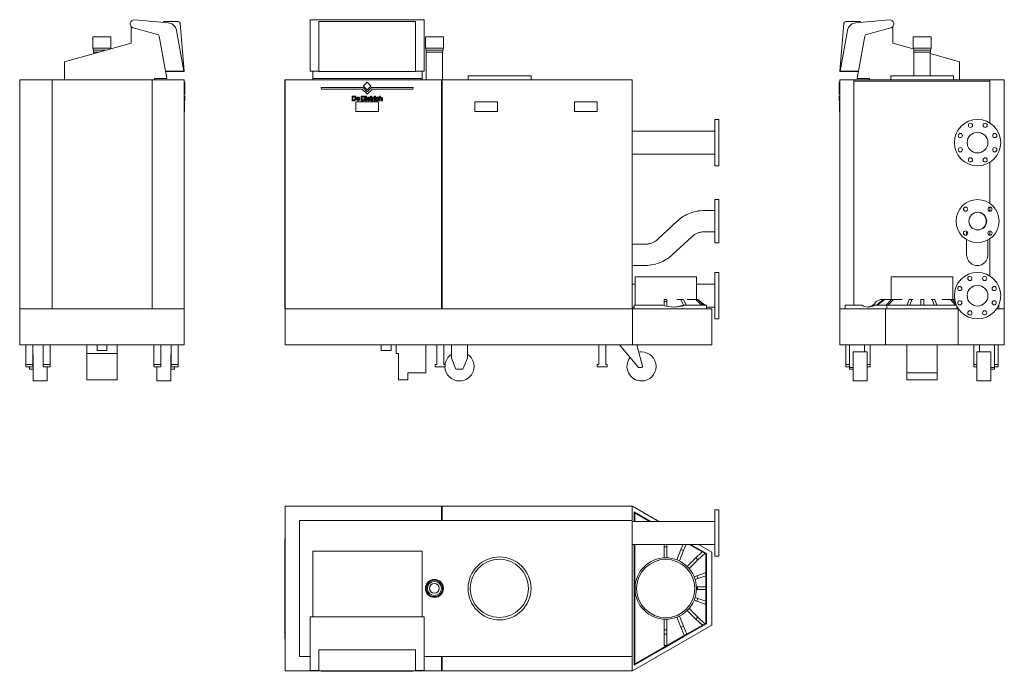
# Model space of a CAD drawing. Units: millimetres. Extents: x 1281 to 5510, y -2651 to 146.
import ezdxf

# ---------------------------------------------------------------- set-up
doc = ezdxf.new("R2010")
doc.units = ezdxf.units.MM

# ---------------------------------------------------------------- blocks, each defined once
blk = doc.blocks.new('A$C6B5B5B16')
at = {"color": 0, "linetype": 'Continuous', "lineweight": 0, "extrusion": (2.23605e-16, 1, -2.22045e-16)}
for p, q in [((-824, 1550.1), (-824, 1550)), ((-824, 1550.1), (-334, 1550.1)), ((-824, 1537.5), (-824, 1550)), ((-824, 1537.5), (-824, 1504.5)), ((-786, 1542.5), (-371, 1542.5)), ((-786, 1542.5), (-786, 1535.2)), ((-786, 1328), (-786, 1535.2)), ((-371, 1535.2), (-371, 1542.5)), ((-371, 1535.2), (-371, 1328)), ((-334, 1550), (-334, 1550.1)), ((-334, 1550), (-334, 1537.5)), ((-334, 1504.5), (-334, 1537.5)), ((-824, 1329.8), (-824, 1504.5)), ((-334, 1504.5), (-334, 1329.8)), ((-328.8, 1477), (-328.8, 1428.5)), ((-251.2, 1477), (-328.8, 1477)), ((-251.2, 1428.5), (-251.2, 1477)), ((-328.8, 1428.5), (-251.2, 1428.5)), ((-328.8, 1428.5), (-325.7, 1419.3)), ((-325.7, 1419.3), (-325.7, 1411.5)), ((-254.3, 1419.3), (-325.7, 1419.3)), ((-254.3, 1411.5), (-325.7, 1411.5)), ((-324.8, 1293), (-324.8, 1411.5)), ((-254.8, 1411.5), (-254.8, 1293)), ((-254.3, 1419.3), (-251.2, 1428.5)), ((-254.3, 1411.5), (-254.3, 1419.3)), ((-786, 1329.8), (-824, 1329.8)), ((-812.4, 1298), (-812.4, 1329.8)), ((-786, 1328), (-371, 1328)), ((-334, 1329.8), (-371, 1329.8)), ((-343.3, 1329.8), (-343.3, 1298)), ((-932.3, 1293), (-931, 1293)), ((-932.3, 310), (-932.3, 1293)), ((-931, 1293), (-259.5, 1293)), ((-931, 310), (-931, 1293)), ((-812.4, 1293), (-812.4, 1298)), ((-812.4, 1298), (-343.3, 1298)), ((-579.6, 1281.5), (-594, 1267.1)), ((-562.9, 1267.1), (-577.4, 1281.5)), ((-343.3, 1298), (-343.3, 1293)), ((-259.5, 1293), (-256, 1293)), ((-259.5, 310), (-259.5, 1293)), ((-259.5, 1287), (-256, 1287)), ((-256, 1285.9), (-259.5, 1285.9)), ((-256, 1293), (-256, 310)), ((-256, 1293), (559, 1293)), ((-145.2, 1310), (-145.2, 1293)), ((124.8, 1310), (-145.2, 1310)), ((124.8, 1293), (124.8, 1310)), ((559, 310), (559, 1293)), ((-775.7, 1260), (-775, 1252.4)), ((-599.7, 1260), (-775.7, 1260)), ((-775, 1252.4), (-603.1, 1252.4)), ((-597.8, 1250.2), (-579.5, 1231.9)), ((-579.6, 1242.8), (-594.8, 1258)), ((-594, 1264.8), (-579.6, 1250.4)), ((-577.5, 1231.9), (-559.2, 1250.2)), ((-577.4, 1250.4), (-562.9, 1264.9)), ((-562.2, 1258), (-577.4, 1242.8)), ((-381.2, 1260), (-557.3, 1260)), ((-553.9, 1252.4), (-382, 1252.4)), ((-382, 1252.4), (-381.2, 1260)), ((-634.2, 1223), (-643.5, 1223)), ((-643.5, 1223), (-643.5, 1203.1)), ((-643.5, 1203.1), (-634.7, 1203.1)), ((-639.7, 1219.8), (-635.1, 1219.9)), ((-639.7, 1206.2), (-639.7, 1219.8)), ((-635.5, 1206.2), (-639.7, 1206.2)), ((-627, 1198), (-627, 1157)), ((-530, 1198), (-627, 1198)), ((-614.4, 1211.6), (-621, 1211.6)), ((-620.6, 1209.4), (-610.9, 1209.4)), ((-611.1, 1207.4), (-614.7, 1207.4)), ((-594.9, 1223), (-604.2, 1223)), ((-604.2, 1223), (-604.2, 1203.1)), ((-604.2, 1203.1), (-595.4, 1203.1)), ((-600.4, 1219.8), (-595.8, 1219.9)), ((-600.4, 1206.2), (-600.4, 1219.8)), ((-596.1, 1206.2), (-600.4, 1206.2)), ((-585.6, 1222.5), (-585.6, 1219)), ((-581.7, 1222.5), (-585.6, 1222.5)), ((-585.6, 1219), (-581.7, 1219)), ((-581.7, 1217.7), (-585.6, 1217.7)), ((-585.6, 1217.7), (-585.6, 1203.1)), ((-585.6, 1203.1), (-581.7, 1203.1)), ((-581.7, 1219), (-581.7, 1222.5)), ((-581.7, 1203.1), (-581.7, 1217.7)), ((-570.1, 1211.6), (-576.7, 1211.6)), ((-576.2, 1209.4), (-566.6, 1209.4)), ((-566.8, 1207.4), (-570.4, 1207.4)), ((-560.8, 1221.8), (-564.6, 1221.8)), ((-564.6, 1221.8), (-564.6, 1205.6)), ((-561.9, 1202.9), (-558.4, 1202.9)), ((-560.8, 1217.8), (-560.8, 1221.8)), ((-558.4, 1217.8), (-560.8, 1217.8)), ((-560.8, 1215), (-558.4, 1215)), ((-560.8, 1206.9), (-560.8, 1215)), ((-558.4, 1205.9), (-559.8, 1205.9)), ((-558.4, 1215), (-558.4, 1217.8)), ((-558.4, 1202.9), (-558.4, 1205.9)), ((-553, 1217.8), (-556.6, 1217.8)), ((-556.6, 1217.8), (-556.6, 1203.1)), ((-556.6, 1203.1), (-552.8, 1203.1)), ((-553, 1215.5), (-553, 1217.8)), ((-552.8, 1203.1), (-552.8, 1211.2)), ((-549.9, 1214.1), (-548.2, 1214.1)), ((-548.2, 1218.2), (-549.2, 1218.2)), ((-548.2, 1214.1), (-548.2, 1218.2)), ((-547.2, 1222.5), (-547.2, 1219)), ((-543.4, 1222.5), (-547.2, 1222.5)), ((-547.2, 1219), (-543.4, 1219)), ((-543.4, 1217.7), (-547.2, 1217.7)), ((-547.2, 1217.7), (-547.2, 1203.1)), ((-547.2, 1203.1), (-543.4, 1203.1)), ((-543.4, 1219), (-543.4, 1222.5)), ((-543.4, 1203.1), (-543.4, 1217.7)), ((-531.9, 1212.5), (-528.4, 1212.5)), ((-528.4, 1208.4), (-531.9, 1208.4)), ((-530, 1157), (-530, 1198)), ((-522.9, 1223), (-526.7, 1223)), ((-526.7, 1223), (-526.7, 1203.1)), ((-526.7, 1203.1), (-522.9, 1203.1)), ((-522.9, 1216.1), (-522.9, 1223)), ((-522.9, 1203.1), (-522.9, 1212.2)), ((-517.3, 1212.2), (-517.3, 1203.1)), ((-517.3, 1203.1), (-513.5, 1203.1)), ((-513.5, 1203.1), (-513.5, 1213.3)), ((-19.5, 1198), (-116.5, 1198)), ((-116.5, 1198), (-116.5, 1157)), ((-19.5, 1157), (-19.5, 1198)), ((409, 1198), (312, 1198)), ((312, 1198), (312, 1157)), ((409, 1157), (409, 1198)), ((-627, 1157), (-530, 1157)), ((-116.5, 1157), (-19.5, 1157)), ((312, 1157), (409, 1157)), ((914, 1122.5), (914, 1023)), ((914, 1122.5), (931, 1122.5)), ((931, 1023), (931, 1122.5)), ((914, 1072), (559, 1072)), ((914, 1023), (914, 923.5)), ((931, 923.5), (931, 1023)), ((914, 974), (559, 974)), ((914, 923.5), (931, 923.5)), ((914, 778.5), (914, 686)), ((914, 778.5), (931, 778.5)), ((931, 686), (931, 778.5)), ((914, 731.7), (869.8, 731.7)), ((752.8, 685.8), (669.5, 608.5)), ((914, 686), (914, 593.5)), ((931, 593.5), (931, 686)), ((869.8, 640.3), (914, 640.3)), ((731.7, 541.5), (815, 618.8)), ((914, 593.5), (931, 593.5)), ((614.7, 587), (559, 587)), ((559, 495.6), (614.7, 495.6)), ((914, 465.5), (914, 366)), ((914, 465.5), (931, 465.5)), ((931, 366), (931, 465.5)), ((571.5, 447), (571.5, 324.8)), ((835.5, 447), (571.5, 447)), ((835.5, 349.5), (835.5, 447)), ((571.5, 415), (559, 415)), ((914, 415), (835.5, 415)), ((708.2, 349.5), (696.2, 349.5)), ((696.2, 340.4), (696.2, 349.5)), ((696.2, 340.4), (708.2, 340.4)), ((696.2, 323.4), (696.2, 340.4)), ((708.2, 349.5), (708.2, 340.4)), ((708.2, 340.4), (708.2, 320.2)), ((768, 349.5), (750.8, 349.5)), ((779.2, 349.5), (768, 349.5)), ((780.2, 324.8), (768, 349.5)), ((779.2, 349.5), (791.4, 324.8)), ((833.4, 349.5), (795.5, 349.5)), ((841.8, 349.5), (833.4, 349.5)), ((857, 324.8), (833.4, 349.5)), ((841.8, 349.5), (865.4, 324.8)), ((847.4, 344.1), (844.9, 346.3)), ((844.9, 346.3), (869.6, 324.8)), ((873, 324.8), (847.3, 344.2)), ((914, 366), (914, 266.5)), ((931, 266.5), (931, 366)), ((-932.3, 310), (-931, 310)), ((-259.5, 310), (-931, 310)), ((-931, 155), (-931, 310)), ((-931, 310), (-257.5, 310)), ((-257.5, 310), (560.2, 310)), ((559, 310), (-256, 310)), ((568, 317), (559, 317)), ((560.2, 155), (560.2, 310)), ((560.2, 310), (902, 310)), ((568, 324.8), (692.2, 324.8)), ((568, 310), (568, 324.8)), ((778.5, 324.8), (784.5, 324.8)), ((784.5, 324.8), (878, 324.8)), ((865.7, 324.8), (863.9, 326.4)), ((878, 310), (878, 324.8)), ((914, 317), (878, 317)), ((902, 155), (902, 310)), ((914, 266.5), (931, 266.5)), ((-257.5, 155), (-931, 155)), ((-518, 155), (-518, 130)), ((-518, 130), (-475.6, 130)), ((-475.6, 130), (-475.6, 155)), ((-454, 155), (-454, 117.8)), ((-327, 35), (-327, 155)), ((-280, 155), (-280, 70)), ((560.2, 155), (-257.5, 155)), ((-250, 70), (-250, 155)), ((-217.3, 155), (-217.3, 97.1)), ((-147.3, 97.1), (-147.3, 155)), ((415.5, 155), (415.5, 70)), ((445.5, 70), (445.5, 155)), ((504.5, 155), (586, 57.9)), ((902, 155), (560.2, 155)), ((604, 63.7), (579.5, 155)), ((-454, 117.8), (-444, 117.8)), ((-444, 117.8), (-444, 5)), ((-217.3, 97.1), (-197.3, 50)), ((-167.3, 50), (-147.3, 97.1)), ((-280, 70), (-286.2, 70)), ((-286.2, 70), (-286.2, 60)), ((-286.2, 60), (-243.8, 60)), ((-243.8, 70), (-250, 70)), ((-243.8, 60), (-243.8, 70)), ((-197.3, 50), (-167.3, 50)), ((415.5, 70), (409.3, 70)), ((409.3, 70), (409.3, 60)), ((409.3, 60), (451.7, 60)), ((451.7, 70), (445.5, 70)), ((451.7, 60), (451.7, 70)), ((586, 57.9), (599.5, 57.9)), ((-444, 5), (-404, 5)), ((-404, 5), (-404, 35)), ((-404, 35), (-327, 35))]:
    blk.add_line(p, q, dxfattribs=at)
at = {"color": 0, "linetype": 'Continuous', "lineweight": 0}
for centre, radius, start, end in [((-578.5, 1280.4), 1.57, 45, 135), ((-599.7, 1253.1), 6.95, 45.0075, 90), ((-592.9, 1266), 1.6, 135, 225), ((-578.5, 1251.5), 1.55, 225, 315), ((-578.5, 1232.9), 1.42, 225, 315), ((-564, 1266), 1.57, 315, 45), ((-557.3, 1253), 7, 90, 134.992), ((-634.7, 1210.2), 7.12, 270, 332.2936), ((-634.2, 1216.3), 6.7, 25.5745, 90), ((-640.5, 1213.2), 13.7, 332.2936, 25.5745), ((-616.2, 1210.9), 8.41, 137.208, 180.792), ((-611.9, 1210.9), 12.7, 180.792, 205.208), ((-618, 1209.4), 6.7, 215.6411, 274.3589), ((-616.7, 1207.6), 10.6, 95.1635, 122.4387), ((-617.1, 1212.3), 5.96, 32.8365, 95.1635), ((-617, 1208.8), 6.04, 265.7362, 346.7566), ((-619.2, 1211), 8.38, 349.1635, 32.8365), ((-595.4, 1210.2), 7.12, 270, 332.2936), ((-594.9, 1216.3), 6.7, 25.5745, 90), ((-601.2, 1213.2), 13.7, 332.2936, 25.5745), ((-571.9, 1210.9), 8.41, 137.208, 180.792), ((-567.6, 1210.9), 12.7, 180.792, 205.208), ((-573.7, 1209.4), 6.7, 215.6411, 274.3589), ((-572.4, 1207.6), 10.6, 95.1635, 122.4387), ((-572.8, 1212.3), 5.96, 32.8365, 95.1635), ((-572.7, 1208.8), 6.04, 265.7362, 346.7566), ((-574.8, 1211), 8.38, 349.1635, 32.8365), ((-561.9, 1205.6), 2.71, 180, 270), ((-549.2, 1214.3), 3.96, 90, 162.0339), ((-531.9, 1210.4), 9.86, 147.7043, 182.2957), ((-534.7, 1209.6), 7.03, 176.7329, 249.2671), ((-534.9, 1211.5), 6.77, 88.1536, 141.3431), ((-534.7, 1209.6), 7.03, 249.2671, 296.7329), ((-534.3, 1212.4), 5.89, 1.7814, 94.2186), ((-534.1, 1208.5), 5.7, 296.7329, 359.9317), ((-518.4, 1212.3), 5.88, 90, 139.5028), ((-518.4, 1213.3), 4.89, 0, 90), ((-182.3, 62.2), 62.5, 124.0739, 172.8495), ((-182.3, 62.2), 62.5, 270, 55.9261), ((599.5, 62.2), 62.5, 142.1218, 270), ((599.5, 62.2), 62.5, 90, 100.6726), ((599.5, 62.2), 62.5, 270, 90), ((-182.3, 62.2), 62.5, 182.0379, 270), ((599.5, 62.5), 4.62, 270, 15)]:
    blk.add_arc(centre, radius, start, end, dxfattribs=at)
at = {"color": 0, "linetype": 'Continuous', "lineweight": 0, "extrusion": (-4.93038e-32, -2.22045e-16, -1)}
for centre, radius, start, end in [((603.1, 1244.9), 7.5, 90.0001, 135), ((578.5, 1244), 1.6, 225.008, 314.9925), ((553.9, 1244.9), 7.5, 45, 89.9999), ((635.4, 1210.4), 4.19, 205.8261, 270.1739), ((641.5, 1213.3), 10.9, 158.2079, 205.8261), ((617.7, 1211.6), 3.29, 0, 180), ((595.7, 1215.9), 3.98, 89.8134, 158.2079), ((573.4, 1211.6), 3.29, 0, 180), ((559.8, 1206.9), 1, 270, 0), ((530.3, 1210.3), 7.61, 336.8469, 34.1417), ((534.7, 1208.4), 2.78, 180, 336.8469), ((534.7, 1212.5), 2.78, 48.048, 180)]:
    blk.add_arc(centre, radius, start, end, dxfattribs=at)
at = {"color": 0, "linetype": 'Continuous', "lineweight": 0, "extrusion": (-9.86076e-32, -2.22045e-16, -1)}
for centre, radius, start, end in [((635.1, 1215.9), 3.98, 89.8134, 158.2079), ((573.1, 1209), 3.15, 210.9051, 6.8518), ((520.1, 1212.2), 2.76, 0, 180)]:
    blk.add_arc(centre, radius, start, end, dxfattribs=at)
at = {"color": 0, "linetype": 'Continuous', "lineweight": 0, "extrusion": (2.75614e-48, -2.22045e-16, -1)}
blk.add_arc((617.4, 1209), 3.15, 210.9051, 6.8518, dxfattribs=at)
at = {"color": 0, "linetype": 'Continuous', "lineweight": 0, "extrusion": (0, -2.22045e-16, -1)}
for centre, radius, start, end in [((596.1, 1210.4), 4.19, 205.8261, 270.1739), ((602.2, 1213.3), 10.9, 158.2079, 205.8261)]:
    blk.add_arc(centre, radius, start, end, dxfattribs=at)
at = {"color": 0, "linetype": 'Continuous', "lineweight": 0, "extrusion": (-2.5067e-60, -2.22045e-16, -1)}
blk.add_arc((549.9, 1211.2), 2.89, 0, 90, dxfattribs=at)
at = {"color": 0, "linetype": 'Continuous', "lineweight": 0, "extrusion": (2.64607e-17, -2.22045e-16, -1)}
blk.add_ellipse((738.4, 366), major_axis=(85.2, 0), ratio=0.574829, start_param=0.998785, end_param=2.142808, dxfattribs=at)
at = {"color": 0, "linetype": 'Continuous', "lineweight": 0}
blk.add_ellipse((732.4, 366), major_axis=(85.2, 0), ratio=0.574811, start_param=-1.535468, end_param=-0.998785, dxfattribs=at)
for points, knots in [([(869.8, 731.7), (857.7, 731.7), (845.7, 730.4), (833.9, 727.9), (822.6, 725.5), (811.5, 721.9), (800.9, 717.3), (791.5, 713.2), (782.4, 708.2), (773.9, 702.5), (766.4, 697.5), (759.4, 691.9), (752.8, 685.8)], [0, 0, 0, 0, 0.280826, 0.280826, 0.280826, 0.55059, 0.55059, 0.55059, 0.790919, 0.790919, 0.790919, 1, 1, 1, 1]), ([(815, 618.8), (818.9, 622.4), (823.1, 625.6), (827.4, 628.2), (831.2, 630.6), (835.2, 632.6), (839.3, 634.3), (843.5, 636), (847.8, 637.4), (852.3, 638.4), (857.1, 639.4), (862.1, 640.1), (867.3, 640.3), (868.1, 640.3), (869, 640.3), (869.8, 640.3)], [0, 0, 0, 0, 0.255262, 0.255262, 0.255262, 0.480592, 0.480592, 0.480592, 0.710468, 0.710468, 0.710468, 0.959602, 0.959602, 0.959602, 1, 1, 1, 1]), ([(669.5, 608.5), (665.6, 604.8), (661.4, 601.7), (657.1, 599), (653.2, 596.6), (649.3, 594.6), (645.2, 593), (641, 591.2), (636.7, 589.9), (632.2, 588.9), (627.4, 587.8), (622.4, 587.2), (617.2, 587), (616.4, 587), (615.5, 587), (614.7, 587)], [0, 0, 0, 0, 0.255262, 0.255262, 0.255262, 0.480592, 0.480592, 0.480592, 0.710468, 0.710468, 0.710468, 0.959602, 0.959602, 0.959602, 1, 1, 1, 1]), ([(614.7, 495.6), (626.7, 495.6), (638.8, 496.8), (650.5, 499.3), (661.9, 501.7), (672.9, 505.3), (683.5, 509.9), (693, 514.1), (702, 519), (710.6, 524.8), (718, 529.8), (725.1, 535.4), (731.7, 541.5)], [0, 0, 0, 0, 0.280826, 0.280826, 0.280826, 0.55059, 0.55059, 0.55059, 0.790919, 0.790919, 0.790919, 1, 1, 1, 1])]:
    blk.add_open_spline(points, degree=3, knots=knots, dxfattribs=at)
blk = doc.blocks.new('A$C4D0636F4')
at = {"color": 0, "linetype": 'Continuous', "lineweight": 0, "extrusion": (-2.22045e-16, 1, -2.22045e-16)}
for p, q in [((284.1, 1537.5), (140.7, 1550)), ((263.6, 1542.5), (263.6, 1539.2)), ((327.1, 1542.5), (263.6, 1542.5)), ((353.5, 1328), (335.1, 1535.2)), ((124.7, 1521.9), (124.7, 1450.2)), ((134.5, 1515.2), (238, 1487.4)), ((278.4, 1298), (245.2, 1480.3)), ((245.2, 1480.3), (272.7, 1329.8)), ((351.9, 1329.8), (320, 1504.5)), ((124.7, 1450.2), (-160.5, 1370)), ((-0.5, 1477), (-39.3, 1477)), ((-39.3, 1428.5), (-39.3, 1477)), ((38.3, 1477), (-0.5, 1477)), ((38.3, 1428.5), (38.3, 1477)), ((-39.3, 1428.5), (-0.5, 1428.5)), ((-36.2, 1419.3), (-39.3, 1428.5)), ((-0.5, 1419.3), (-36.2, 1419.3)), ((-36.2, 1411.5), (-36.2, 1419.3)), ((-12.9, 1411.5), (-36.2, 1411.5)), ((-35.5, 1411.5), (-35.5, 1405.1)), ((-0.5, 1428.5), (38.3, 1428.5)), ((14.7, 1419.3), (-0.5, 1419.3)), ((37.4, 1425.6), (38.3, 1428.5)), ((-160.5, 1370), (-160.5, 1293)), ((272.7, 1329.8), (273.1, 1328)), ((272.7, 1329.8), (351.9, 1329.8)), ((273.1, 1328), (353.5, 1328)), ((-353.5, 310), (-353.5, 1293)), ((-353.5, 1293), (-214, 1293)), ((-214, 1293), (-214, 310)), ((215, 1293), (-214, 1293)), ((215, 310), (215, 1293)), ((215, 1293), (353.5, 1293)), ((225.1, 1293), (225.1, 1298)), ((225.1, 1298), (278.4, 1298)), ((353.5, 310), (353.5, 1293)), ((353.5, 1282), (355.5, 1282)), ((355.5, 1281.5), (355.5, 1282)), ((355.5, 1281.5), (355.5, 1267.1)), ((353.5, 1260), (355.5, 1260)), ((353.5, 1252.4), (355.5, 1252.4)), ((353.5, 1231.5), (355.5, 1231.5)), ((355.5, 1264.8), (355.5, 1267.1)), ((355.5, 1264.8), (355.5, 1260)), ((355.5, 1260), (355.5, 1252.4)), ((355.5, 1252.4), (355.5, 1252.4)), ((355.5, 1252.4), (355.5, 1250.2)), ((355.5, 1250.2), (355.5, 1231.9)), ((355.5, 1231.5), (355.5, 1231.9)), ((355.5, 1223), (353.5, 1223)), ((355.5, 1223), (353.5, 1223)), ((353.5, 1203.1), (355.5, 1203.1)), ((353.5, 1202.7), (355.5, 1202.7)), ((353.5, 1202.6), (355.5, 1202.6)), ((353.5, 1198), (353.7, 1198)), ((353.7, 1198), (353.7, 1157)), ((355.5, 1223), (355.5, 1203.1)), ((355.5, 1223), (355.5, 1223)), ((355.5, 1202.7), (355.5, 1203.1)), ((355.5, 1202.6), (355.5, 1202.7)), ((353.5, 1157), (353.7, 1157)), ((-214, 310), (-353.5, 310)), ((-353.5, 310), (-353.5, 155)), ((-353.5, 310), (-214, 310)), ((-214, 310), (215, 310)), ((353.5, 310), (215, 310)), ((215, 310), (353.5, 310)), ((353.5, 155), (353.5, 310)), ((353.5, 155), (-353.5, 155)), ((-326.5, 70), (-326.5, 155)), ((-296.5, 155), (-296.5, 70)), ((-253, 70), (-253, 155)), ((-223, 155), (-223, 70)), ((-65, 117.8), (-65, 155)), ((-21.2, 155), (-21.2, 130)), ((-21.2, 130), (0, 130)), ((0, 130), (21.2, 130)), ((21.2, 155), (21.2, 130)), ((65, 155), (65, 117.8)), ((223, 70), (223, 155)), ((253, 155), (253, 70)), ((296.5, 70), (296.5, 155)), ((326.5, 155), (326.5, 70)), ((-296.5, 97.1), (-296, 97.1)), ((-296, 114), (-296, -0.3)), ((65, 117.8), (-65, 117.8)), ((-65, 5), (-65, 117.8)), ((65, 117.8), (65, 5)), ((296, -0.3), (296, 114)), ((296.5, 97.1), (296, 97.1)), ((-296.5, 70), (-326.5, 70)), ((-326.5, 60), (-326.5, 70)), ((-296.5, 60), (-326.5, 60)), ((-311, 50), (-311, 60)), ((-311, 50), (-296, 50)), ((-296.5, 70), (-296.5, 60)), ((-223, 70), (-253, 70)), ((-253, 60), (-253, 70)), ((-223, 60), (-253, 60)), ((-236, -0.3), (-236, 60)), ((-223, 70), (-223, 60)), ((253, 70), (223, 70)), ((223, 60), (223, 70)), ((253, 60), (223, 60)), ((236, 60), (236, -0.3)), ((253, 70), (253, 60)), ((311, 50), (296, 50)), ((326.5, 70), (296.5, 70)), ((296.5, 60), (296.5, 70)), ((326.5, 60), (296.5, 60)), ((311, 60), (311, 50)), ((326.5, 70), (326.5, 60)), ((65, 5), (-65, 5)), ((-236, -0.3), (-296, -0.3)), ((296, -0.3), (236, -0.3))]:
    blk.add_line(p, q, dxfattribs=at)
at = {"color": 0, "linetype": 'Continuous', "lineweight": 0}
for centre, radius, start, end in [((139.1, 1532.3), 17.8, 85, 255), ((280.6, 1497.6), 40, 10, 85), ((327.1, 1534.5), 8, 4.9426, 90)]:
    blk.add_arc(centre, radius, start, end, dxfattribs=at)
at = {"color": 0, "linetype": 'Continuous', "lineweight": 0, "extrusion": (4.93038e-32, -2.22045e-16, -1)}
blk.add_arc((-238, 1480.3), 7.12, 90, 180, dxfattribs=at)
blk = doc.blocks.new('A$C0F79391B')
at = {"color": 0, "linetype": 'Continuous', "lineweight": 0, "extrusion": (2.22045e-16, 1, -2.22045e-16)}
for p, q in [((-335.1, 1535.2), (-353.5, 1328)), ((-263.6, 1542.5), (-327.1, 1542.5)), ((-140.7, 1550), (-284.1, 1537.5)), ((-263.6, 1539.2), (-263.6, 1542.5)), ((-320, 1504.5), (-351.9, 1329.8)), ((-245.2, 1480.3), (-278.4, 1298)), ((-272.7, 1329.8), (-245.2, 1480.3)), ((-238, 1487.4), (-134.5, 1515.2)), ((-124.7, 1450.2), (-124.7, 1521.9)), ((-37.4, 1425.6), (-124.7, 1450.2)), ((0.5, 1477), (-38.3, 1477)), ((-38.3, 1428.5), (-38.3, 1477)), ((39.3, 1477), (0.5, 1477)), ((39.3, 1428.5), (39.3, 1477)), ((-38.3, 1428.5), (0.5, 1428.5)), ((-35.2, 1419.3), (-38.3, 1428.5)), ((0.5, 1419.3), (-35.2, 1419.3)), ((-35.2, 1411.5), (-35.2, 1419.3)), ((0.5, 1411.5), (-35.2, 1411.5)), ((-34.5, 1411.5), (-34.5, 1310)), ((0.5, 1428.5), (39.3, 1428.5)), ((36.2, 1419.3), (0.5, 1419.3)), ((36.2, 1411.5), (0.5, 1411.5)), ((35.5, 1411.5), (35.5, 1310)), ((160.5, 1370), (35.5, 1405.1)), ((36.2, 1419.3), (39.3, 1428.5)), ((36.2, 1411.5), (36.2, 1419.3)), ((160.5, 1293), (160.5, 1370)), ((-353.5, 1328), (-273.1, 1328)), ((-351.9, 1329.8), (-272.7, 1329.8)), ((-273.1, 1328), (-272.7, 1329.8)), ((-355.5, 1282), (-355.5, 1281.5)), ((-353.5, 1282), (-355.5, 1282)), ((-355.5, 1267.1), (-355.5, 1281.5)), ((-353.5, 310), (-353.5, 1293)), ((-353.5, 1293), (-292.5, 1293)), ((-292.5, 1293), (-225.1, 1293)), ((-292.5, 324.8), (-292.5, 1293)), ((-292.5, 324.8), (-292.5, 1287)), ((-292.5, 1287), (291.5, 1287)), ((-278.4, 1298), (-225.1, 1298)), ((-225.1, 1298), (-225.1, 1293)), ((-225.1, 1293), (-134.5, 1293)), ((0.5, 1310), (-134.5, 1310)), ((-134.5, 1310), (-134.5, 1293)), ((-134.5, 1293), (0.5, 1293)), ((135.5, 1310), (0.5, 1310)), ((0.5, 1293), (135.5, 1293)), ((135.5, 1310), (135.5, 1293)), ((135.5, 1293), (160.5, 1293)), ((160.5, 1293), (291.5, 1293)), ((291.5, 1107.2), (291.5, 1293)), ((291.5, 1293), (353.5, 1293)), ((291.5, 1287), (291.5, 1107.2)), ((353.5, 310), (353.5, 1293)), ((-355.5, 1267.1), (-355.5, 1264.9)), ((-355.5, 1260), (-355.5, 1264.9)), ((-353.5, 1260), (-355.5, 1260)), ((-355.5, 1252.4), (-355.5, 1260)), ((-353.5, 1252.4), (-355.5, 1252.4)), ((-355.5, 1252.4), (-355.5, 1252.4)), ((-355.5, 1250.2), (-355.5, 1252.4)), ((-355.5, 1231.9), (-355.5, 1250.2)), ((-355.5, 1231.9), (-355.5, 1231.5)), ((-353.5, 1231.5), (-355.5, 1231.5)), ((-353.5, 1223), (-355.5, 1223)), ((-355.5, 1218.2), (-355.5, 1223)), ((-353.5, 1218.2), (-355.5, 1218.2)), ((-355.5, 1218.2), (-355.5, 1213.3)), ((-355.5, 1203.1), (-355.5, 1213.3)), ((-353.5, 1203.1), (-355.5, 1203.1)), ((-355.5, 1203.1), (-355.5, 1202.6)), ((-353.5, 1202.6), (-355.5, 1202.6)), ((-353.5, 1198), (-353.7, 1198)), ((-353.7, 1157), (-353.7, 1198)), ((-353.7, 1157), (-353.5, 1157)), ((291.5, 761.8), (291.5, 938.8)), ((291.5, 938.8), (291.5, 761.8)), ((291.5, 728.3), (291.5, 746.2)), ((291.5, 746.2), (291.5, 728.3)), ((191.8, 642.5), (191.8, 627)), ((283.2, 636.4), (283.2, 633)), ((291.5, 625.8), (291.5, 643.7)), ((291.5, 643.7), (291.5, 625.8)), ((191.8, 606.2), (191.8, 575)), ((283.2, 605), (283.2, 575)), ((291.5, 450.2), (291.5, 610.2)), ((291.5, 610.2), (291.5, 450.2)), ((191.8, 575), (191.8, 541.3)), ((283.2, 541.3), (283.2, 575)), ((0, 447), (-132, 447)), ((-132, 447), (-132, 349.5)), ((132, 447), (0, 447)), ((132, 447), (132, 349.5)), ((-177.6, 349.5), (-196.6, 340.4)), ((-196, 324.8), (-165.6, 349.5)), ((-161.1, 349.5), (-191.5, 324.8)), ((-165.6, 349.5), (-177.6, 349.5)), ((-161.1, 349.5), (-165.6, 349.5)), ((-131.3, 349.5), (-161.1, 349.5)), ((-154, 324.8), (-131.3, 349.5)), ((-122.6, 349.5), (-145.3, 324.8)), ((-122.6, 349.5), (-131.3, 349.5)), ((-85.9, 349.5), (-122.6, 349.5)), ((-64.3, 324.8), (-54.5, 349.5)), ((-43.1, 349.5), (-54.5, 349.5)), ((-43.1, 349.5), (-52.9, 324.8)), ((-39.1, 349.5), (-43.1, 349.5)), ((7.7, 349.5), (-4.4, 349.5)), ((-4.4, 324.8), (-4.4, 349.5)), ((7.7, 349.5), (7.7, 324.8)), ((43.1, 349.5), (39.1, 349.5)), ((54.5, 349.5), (43.1, 349.5)), ((52.9, 324.8), (43.1, 349.5)), ((54.5, 349.5), (64.3, 324.8)), ((122.6, 349.5), (85.9, 349.5)), ((131.3, 349.5), (122.6, 349.5)), ((143.6, 324.8), (122.6, 349.5)), ((140.4, 349.5), (131.3, 349.5)), ((131.3, 349.5), (144.2, 334.4)), ((-353.5, 155), (-353.5, 310)), ((-353.5, 310), (-157, 310)), ((-329.4, 324.8), (-258, 324.8)), ((-329.4, 310), (-329.4, 324.8)), ((-204.9, 324.8), (-151.2, 324.8)), ((-157, 155), (-157, 310)), ((-157, 310), (156, 310)), ((-151.2, 310), (-151.2, 324.8)), ((-151.2, 324.8), (147.9, 324.8)), ((150.2, 310), (150.2, 320.2)), ((156, 155), (156, 310)), ((156, 310), (156.3, 310)), ((320.7, 310), (353.5, 310)), ((329.1, 324.8), (329.4, 324.8)), ((329.4, 324.8), (329.4, 310)), ((353.5, 155), (353.5, 310)), ((-157, 155), (-353.5, 155)), ((-326.5, 70), (-326.5, 155)), ((-311, 63.7), (-311, 155)), ((-247, 155), (-247, 124.7)), ((-223, 155), (-223, 70)), ((156, 155), (-157, 155)), ((-65, 35), (-65, 155)), ((65, 155), (65, 35)), ((353.5, 155), (156, 155)), ((223, 70), (223, 155)), ((247, 124.7), (247, 155)), ((311, 155), (311, 63.7)), ((326.5, 155), (326.5, 70)), ((-236, 124.7), (-296, 124.7)), ((-296, 124.7), (-296, -0.3)), ((-236, -0.3), (-236, 124.7)), ((296, 124.7), (236, 124.7)), ((236, 124.7), (236, -0.3)), ((296, -0.3), (296, 124.7)), ((-326.5, 70), (-311, 70)), ((-326.5, 60), (-326.5, 70)), ((-326.5, 60), (-311, 60)), ((-311, 63.7), (-311, 57.9)), ((-311, 57.9), (-296, 57.9)), ((-311, 50), (-311, 57.9)), ((-311, 50), (-296, 50)), ((-236, 70), (-223, 70)), ((-236, 60), (-223, 60)), ((-223, 70), (-223, 60)), ((223, 70), (236, 70)), ((223, 60), (223, 70)), ((223, 60), (236, 60)), ((296, 57.9), (311, 57.9)), ((311, 50), (296, 50)), ((311, 70), (326.5, 70)), ((311, 57.9), (311, 63.7)), ((311, 60), (326.5, 60)), ((311, 57.9), (311, 50)), ((326.5, 70), (326.5, 60)), ((-65, 5), (-65, 35)), ((-65, 35), (65, 35)), ((-65, 5), (65, 5)), ((65, 35), (65, 5)), ((-296, -0.3), (-236, -0.3)), ((236, -0.3), (296, -0.3))]:
    blk.add_line(p, q, dxfattribs=at)
at = {"color": 0, "linetype": 'Continuous', "lineweight": 0}
for centre, radius, start, end in [((-327.1, 1534.5), 8, 90, 175.0574), ((-280.6, 1497.6), 40, 95, 170), ((-139.1, 1532.3), 17.8, 285, 95), ((238.5, 1023), 99.5, 360, 180), ((238.5, 1023), 99.5, 180, 360), ((238.5, 686), 92.5, 360, 180), ((238.5, 686), 92.5, 180, 360), ((238.5, 366), 99.5, 360, 180), ((238.5, 366), 99.5, 180, 360)]:
    blk.add_arc(centre, radius, start, end, dxfattribs=at)
at = {"color": 0, "linetype": 'Continuous', "lineweight": 0, "extrusion": (-4.93038e-32, -2.22045e-16, -1)}
for centre, radius, start, end in [((238, 1480.3), 7.12, 360, 90), ((-208, 1097), 9, 0, 180), ((-271.3, 1097), 9, 0, 180), ((-164.5, 1053.5), 9, 0, 180), ((-238.5, 1023), 44.5, 0, 180), ((-208, 1097), 9, 180, 0), ((-271.3, 1097), 9, 180, 0), ((-312.5, 1053.5), 9, 0, 180), ((-164.5, 1053.5), 9, 180, 0), ((-238.5, 1023), 44.5, 180, 360), ((-312.5, 1053.5), 9, 180, 0), ((-164.5, 992.5), 9, 0, 180), ((-164.5, 992.5), 9, 180, 0), ((-312.5, 992.5), 9, 0, 180), ((-312.5, 992.5), 9, 180, 0), ((-208, 949), 9, 0, 180), ((-208, 949), 9, 180, 0), ((-271.3, 949), 9, 0, 180), ((-271.3, 949), 9, 180, 0), ((-187.2, 737.3), 9, 0, 180), ((-187.2, 737.3), 9, 180, 0), ((-239.6, 686), 38.1, 360, 180), ((-237.7, 686), 38.1, 91.4589, 268.5411), ((-292, 737.3), 9, 0, 180), ((-292, 737.3), 9, 180, 0), ((-239.6, 686), 38, 180, 0), ((-187.2, 634.7), 9, 0, 180), ((-187.2, 634.7), 9, 180, 0), ((-292, 634.7), 9, 0, 180), ((-292, 634.7), 9, 180, 0), ((-205.7, 440), 9, 0, 180), ((-205.7, 440), 9, 180, 360), ((-269, 440), 9, 0, 180), ((-269, 440), 9, 180, 360), ((-162.2, 396.5), 9, 0, 180), ((-162.2, 396.5), 9, 180, 360), ((-238.5, 366), 44.5, 0, 180), ((-310.2, 396.5), 9, 0, 180), ((-310.2, 396.5), 9, 180, 360), ((238.4, 366), 49, 211.4709, 265.813), ((-162.2, 335.5), 9, 0, 180), ((-238.5, 366), 44.5, 180, 360), ((-310.2, 335.5), 9, 0, 180), ((231.4, 366), 49, 237.2262, 302.7738), ((-162.2, 335.5), 9, 180, 360), ((-205.7, 292), 9, 0, 180), ((-269, 292), 9, 360, 180), ((-310.2, 335.5), 9, 180, 360), ((-205.7, 292), 9, 180, 360), ((-269, 292), 9, 180, 360)]:
    blk.add_arc(centre, radius, start, end, dxfattribs=at)
at = {"color": 0, "linetype": 'Continuous', "lineweight": 0}
for points in [[(237.5, 495.6), (233.5, 495.5), (225.5, 496.6), (214.4, 501.2), (204.8, 508.6), (197.5, 518.1), (192.9, 529.3), (191.8, 537.3), (191.8, 541.3)], [(283.2, 541.3), (283.2, 537.3), (282.1, 529.3), (277.5, 518.1), (270.2, 508.6), (260.6, 501.2), (249.5, 496.6), (241.5, 495.5), (237.5, 495.6)]]:
    blk.add_open_spline(points, degree=3, dxfattribs=at)
blk = doc.blocks.new('A$C06F23201')
at = {"color": 0, "linetype": 'Continuous', "lineweight": 0}
for p, q in [((-931, 353.5), (-931, -353.5)), ((-259.5, 353.5), (-931, 353.5)), ((-259.5, 291.5), (-259.5, 353.5)), ((-257.5, 353.5), (-259.5, 353.5)), ((-256, 346), (-259.5, 346)), ((-256, 353.5), (-257.5, 353.5)), ((-256, 353.5), (-256, 291.5)), ((559, 353.5), (-256, 353.5)), ((559, 291.5), (559, 353.5)), ((560.2, 353.5), (559, 353.5)), ((674.4, 287.5), (560.2, 353.5)), ((640.4, 287.5), (568, 329.4)), ((568, 329.4), (568, 287.5)), ((571, 287.5), (571, 324.2)), ((571, 324.2), (634.4, 287.5)), ((662, 296), (659.7, 296)), ((662, 296), (662, 294.7)), ((914, 338), (931, 338)), ((914, 338), (914, 139)), ((931, 139), (931, 338)), ((-869.5, 291.5), (-259.5, 291.5)), ((-869.5, -292.5), (-869.5, 291.5)), ((-257.5, 291.5), (-259.5, 291.5)), ((-256, 291.5), (-257.5, 291.5)), ((-256, 291.5), (559, 291.5)), ((559, -292.5), (559, 291.5)), ((559, 287.5), (914, 287.5)), ((-931, 214), (-932.3, 214)), ((-932.3, -215), (-932.3, 214)), ((-931, 214), (-931, -215)), ((914, 189.5), (559, 189.5)), ((568, 189.5), (568, -204.9)), ((571, -204.9), (571, 189.5)), ((696.2, 179.5), (696.2, 189.5)), ((696.2, 179.5), (708.2, 179.5)), ((696.2, 131.8), (696.2, 179.5)), ((708.2, 189.5), (708.2, 179.5)), ((708.2, 179.5), (708.2, 131.9)), ((768.9, 167.9), (777.6, 189.5)), ((790.6, 189.5), (780.1, 163.3)), ((804, 189.5), (875, 148.4)), ((878, 150.2), (810, 189.5)), ((902, 156), (844, 189.5)), ((-812.4, 160.5), (-343.3, 160.5)), ((-812.4, -121.4), (-812.4, 160.5)), ((-343.3, 160.5), (-343.3, -121.4)), ((750.8, 123.2), (768.9, 167.9)), ((780.1, 163.3), (761.9, 118.4)), ((768.9, 167.9), (780.1, 163.3)), ((795.5, 94.7), (833.4, 131.3)), ((833.4, 131.3), (860.1, 157)), ((833.4, 131.3), (841.8, 122.6)), ((871, 150.8), (841.8, 122.6)), ((862.4, 159.2), (862.9, 159.7)), ((864.8, 157.8), (862.9, 159.7)), ((875, 148.4), (875, -149.4)), ((878, -151.2), (878, 150.2)), ((902, -157), (902, 156)), ((931, 139), (914, 139)), ((841.8, 122.6), (803.8, 85.9)), ((825.5, 50.4), (837.2, 54.5)), ((841.2, 43.1), (829.6, 39.1)), ((837.2, 54.5), (873.3, 66.9)), ((837.2, 54.5), (841.2, 43.1)), ((875, 54.7), (841.2, 43.1)), ((875, 61.9), (873.3, 66.9)), ((835.3, 7.7), (840.2, 7.7)), ((840.2, 7.7), (840.2, -4.4)), ((840.2, 7.7), (875, 7.7)), ((829.6, -39.1), (841.2, -43.1)), ((840.2, -4.4), (835.4, -4.4)), ((875, -4.4), (840.2, -4.4)), ((837.2, -54.5), (825.5, -50.4)), ((841.2, -43.1), (837.2, -54.5)), ((872.5, -66.6), (837.2, -54.5)), ((841.2, -43.1), (875, -54.7)), ((872.5, -66.6), (875, -59.4)), ((-824, -121.4), (-824, -140.7)), ((-824, -121.4), (-334, -121.4)), ((-334, -140.7), (-334, -121.4)), ((768, -165.6), (750.8, -123.2)), ((761.9, -118.4), (779.2, -161.1)), ((833.4, -131.3), (795.5, -94.7)), ((803.8, -85.9), (841.8, -122.6)), ((841.8, -122.6), (833.4, -131.3)), ((841.8, -122.6), (871.3, -151.1)), ((-824, -284.1), (-824, -140.7)), ((-334, -140.7), (-334, -284.1)), ((560.2, -353.5), (902, -157)), ((696.2, -177.6), (696.2, -131.8)), ((708.2, -131.9), (708.2, -177.6)), ((779.2, -161.1), (768, -165.6)), ((782.2, -200.9), (768, -165.6)), ((875, -149.4), (778.5, -204.9)), ((779.2, -161.1), (793.4, -196.3)), ((784.5, -204.9), (878, -151.2)), ((860.7, -157.6), (833.4, -131.3)), ((870.2, -152.2), (871.3, -151.1)), ((568, -258), (568, -204.9)), ((568, -204.9), (571, -204.9)), ((571, -204.9), (571, -258)), ((686.2, -258), (778.5, -204.9)), ((784.5, -204.9), (692.2, -258)), ((708.2, -177.6), (696.2, -177.6)), ((696.2, -196.6), (696.2, -177.6)), ((696.2, -196.6), (708.2, -196.6)), ((696.2, -244.3), (696.2, -196.6)), ((708.2, -177.6), (708.2, -196.6)), ((708.2, -196.6), (708.2, -244.3)), ((778.5, -204.9), (784.5, -204.9)), ((782.2, -200.9), (793.1, -196.5)), ((-932.3, -215), (-931, -215)), ((708.2, -244.3), (696.2, -244.3)), ((-824, -292.5), (-869.5, -292.5)), ((-824, -284.1), (-824, -320)), ((-371, -263.6), (-786, -263.6)), ((-786, -327.1), (-786, -263.6)), ((-371, -263.6), (-371, -327.1)), ((-334, -320), (-334, -284.1)), ((-259.5, -292.5), (-334, -292.5)), ((-259.5, -353.5), (-259.5, -292.5)), ((-259.5, -292.5), (-256, -292.5)), ((-256, -292.5), (-256, -353.5)), ((559, -292.5), (-256, -292.5)), ((559, -353.5), (559, -292.5)), ((571, -258), (568, -258)), ((568, -329.4), (692.2, -258)), ((568, -258), (568, -329.4)), ((571, -324.2), (571, -258)), ((686.2, -258), (571, -324.2)), ((662, -296), (662, -295)), ((692.2, -258), (686.2, -258)), ((-824, -351.9), (-824, -320)), ((-786, -327.1), (-786, -335.1)), ((-786, -353.5), (-786, -335.1)), ((-371, -335.1), (-371, -327.1)), ((-371, -335.1), (-371, -353.5)), ((-334, -320), (-334, -351.9)), ((660.2, -296), (662, -296)), ((-931, -353.5), (-786, -353.5)), ((-786, -351.9), (-824, -351.9)), ((-786, -353.5), (-371, -353.5)), ((-775.7, -353.5), (-775.7, -355.5)), ((-599.7, -355.5), (-775.7, -355.5)), ((-599.7, -355.5), (-594.8, -355.5)), ((-594.5, -355.5), (-594.8, -355.5)), ((-594.5, -353.5), (-594.5, -355.5)), ((-594.5, -355.5), (-594, -355.5)), ((-579.6, -355.5), (-594, -355.5)), ((-579.6, -355.5), (-577.4, -355.5)), ((-562.9, -355.5), (-577.4, -355.5)), ((-562.9, -355.5), (-562.5, -355.5)), ((-562.5, -353.5), (-562.5, -355.5)), ((-562.2, -355.5), (-562.5, -355.5)), ((-562.2, -355.5), (-557.3, -355.5)), ((-381.2, -355.5), (-557.3, -355.5)), ((-381.2, -353.5), (-381.2, -355.5)), ((-334, -351.9), (-371, -351.9)), ((-371, -353.5), (-259.5, -353.5)), ((-256, -346), (-259.5, -346)), ((-259.5, -353.5), (-257.5, -353.5)), ((-257.5, -353.5), (-256, -353.5)), ((-256, -353.5), (559, -353.5)), ((-116.5, -353.7), (-116.5, -353.5)), ((-19.5, -353.7), (-116.5, -353.7)), ((-19.5, -353.5), (-19.5, -353.7)), ((312, -353.7), (312, -353.5)), ((409, -353.7), (312, -353.7)), ((409, -353.5), (409, -353.7)), ((559, -353.5), (560.2, -353.5))]:
    blk.add_line(p, q, dxfattribs=at)
for centre, radius, start, end in [((-10.2, 0.5), 135, 0, 180), ((703.5, 0), 132, 0, 180), ((-11, 0.5), 125, 360, 180), ((703.5, 0), 125, 360, 180), ((-290, 0.5), 38.8, 0, 180), ((-290, 0.5), 38.8, 180, 360), ((-289.8, 0.5), 35, 0, 180), ((-289.8, 0.5), 35, 180, 0), ((-290, 0.5), 30.1, 360, 180), ((-290, 0.5), 30.1, 180, 360), ((-290, 0.5), 20.8, 360, 180), ((-290, 0.5), 20.8, 180, 360), ((-10.2, 0.5), 135, 180, 0), ((-11, 0.5), 125, 180, 360), ((703.5, 0), 132, 180, 0), ((703.5, 0), 125, 180, 360)]:
    blk.add_arc(centre, radius, start, end, dxfattribs=at)

msp = doc.modelspace()

# ---------------------------------------------------------------- block references
for name, p in [('A$C4D0636F4', (1634.7, -1404.8, 438.8)), ('A$C6B5B5B16', (3352.3, -1404.8, 438.8)), ('A$C0F79391B', (5156.3, -1404.8, 438.8)), ('A$C06F23201', (3352.3, -2296, 438.8))]:
    msp.add_blockref(name, p)

doc.saveas('drawing.dxf')
